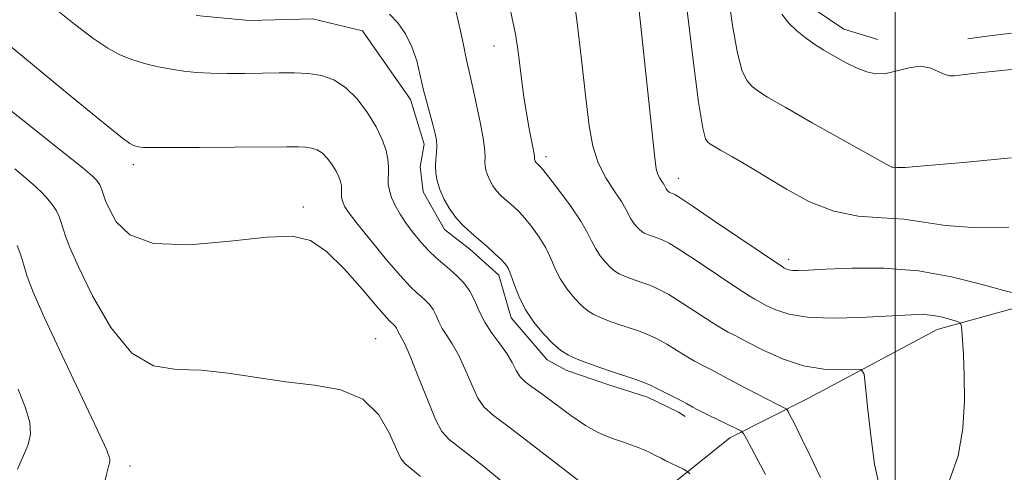
# Model space of a CAD drawing. Extents: x 2052300 to 2055200, y 342300 to 345200.
# Drawn here: x 2054328 to 2054522, y 343689 to 343778 of the extents above; entities that cross this region are included whole.
import ezdxf

# ---------------------------------------------------------------- set-up
doc = ezdxf.new("R2010")
doc.units = 0
doc.header["$MEASUREMENT"] = 0
for name, color, linetype, lineweight in [('32000', 7, 'Continuous', 0), ('DTM HARD BREAKLINE', 7, 'Continuous', 0), ('DTM SPOT ELEVATION', 2, 'Continuous', 13), ('INDEX CONTOUR', 41, 'Continuous', 13), ('INTERMEDIATE CONTOUR', 44, 'Continuous', 0)]:
    doc.layers.add(name, color=color, linetype=linetype, lineweight=lineweight)

msp = doc.modelspace()

# ---------------------------------------------------------------- linework, layer by layer
at = {"layer": '32000', "flags": 128}
msp.add_lwpolyline([(2054500, 345000), (2054500, 342500)], dxfattribs=at)
at = {"layer": 'DTM HARD BREAKLINE'}
for points in [[(2054496.64, 343774.64, 1004.83), (2054489.94, 343776.65, 1004.83), (2054484.31, 343780.47, 1004.83), (2054478.84, 343786.51, 1004.83), (2054476.68, 343792.65, 1004.83), (2054475.35, 343801.03, 1004.83), (2054476.5, 343807.71, 1004.83), (2054480.51, 343815.37, 1004.83), (2054485.88, 343821.29, 1004.83), (2054490.41, 343825.86, 1004.83), (2054496.83, 343834.03, 1004.83), (2054499.62, 343837.66, 1004.83), (2054504.57, 343842.68, 1004.83), (2054510.48, 343845.52, 1004.83), (2054519.3, 343846.67, 1004.83), (2054524.97, 343841.53, 1004.83)], [(2054447.05, 343679.85, 985.88), (2054467.47, 343696.26, 989.43), (2054482.97, 343704.06, 992.98), (2054508.31, 343717.56, 995.35), (2054525.64, 343722.37, 997.72), (2054544.46, 343730.4, 998.9), (2054562.44, 343739.01, 997.72), (2054582.06, 343753, 996.53), (2054603.15, 343770.15, 995.35), (2054617.8, 343788.45, 994.17), (2054626.09, 343812.33, 992.98)], [(2054362.41, 343779.34, 989.43), (2054372.88, 343778.32, 989.43), (2054385.31, 343778.7, 989.43), (2054395.15, 343776.33, 989.43), (2054404.62, 343762.83, 989.43), (2054407.29, 343754.02, 989.43), (2054406.52, 343749.55, 989.43), (2054407.1, 343744.67, 989.43), (2054411.29, 343737.24, 989.43), (2054416.28, 343733.39, 989.43), (2054421.97, 343728.23, 989.43), (2054424.42, 343719.86, 989.43), (2054431.52, 343711.62, 989.43), (2054435.35, 343709.52, 989.43), (2054443.65, 343706.66, 989.43), (2054451.26, 343704.22, 989.43), (2054457.34, 343701.29, 989.43), (2054458.69, 343700.44, 989.43)], [(2054522.95, 343775.88, 1004.83), (2054518.09, 343775.29, 1004.83), (2054514.34, 343774.73, 1004.83)]]:
    msp.add_polyline3d(points, dxfattribs=at)
at = {"layer": 'DTM SPOT ELEVATION'}
for p in [(2054421.05, 343773.329, 993.254), (2054431.262, 343751.566, 994.466), (2054350, 343750, 985.55), (2054500, 343750, 1002.11), (2054457.33, 343747.3, 998.69), (2054383.496, 343741.627, 984.368), (2054479.039, 343731.349, 998.469), (2054397.734, 343715.771, 982.862), (2054349.35, 343690.71, 980.49)]:
    msp.add_point(p, dxfattribs=at)
at = {"layer": 'INDEX CONTOUR'}
for points in [[(2054457.905, 343790.0559, 1000), (2054460.1999, 343771.035, 1000), (2054461.329, 343762.278, 1000), (2054462.134, 343757.1981, 1000), (2054462.677, 343755.075, 1000), (2054463.092, 343754.456, 1000), (2054463.539, 343754.101, 1000), (2054464.292, 343753.6189, 1000), (2054465.652, 343752.827, 1000), (2054467.85, 343751.577, 1000), (2054470.833, 343749.856, 1000), (2054474.473, 343747.682, 1000), (2054478.641, 343745.154, 1000), (2054483.184, 343742.7, 1000), (2054487.947, 343740.829, 1000), (2054492.763, 343739.881, 1000), (2054497.436, 343739.518, 1000), (2054501.759, 343739.235, 1000), (2054505.702, 343738.666, 1000), (2054509.946, 343738.011, 1000), (2054515.351, 343737.61, 1000), (2054522.387, 343737.696, 1000)], [(2054400.48, 343779.564, 990), (2054402.114, 343777.899, 990), (2054403.615, 343775.728, 990), (2054404.868, 343773.182, 990), (2054405.805, 343770.397, 990), (2054406.525, 343767.513, 990), (2054407.171, 343764.67, 990), (2054407.847, 343762.004, 990), (2054409.073, 343757.622, 990), (2054409.474, 343756.056, 990), (2054409.7059, 343754.781, 990), (2054409.779, 343753.608, 990), (2054409.717, 343752.379, 990), (2054409.599, 343751.077, 990), (2054409.52, 343749.718, 990), (2054409.571, 343748.304, 990), (2054409.829, 343746.779, 990), (2054410.368, 343745.074, 990), (2054411.236, 343743.162, 990), (2054412.367, 343741.201, 990), (2054413.669, 343739.391, 990), (2054415.064, 343737.873, 990), (2054416.536, 343736.548, 990), (2054418.079, 343735.254, 990), (2054419.664, 343733.884, 990), (2054421.15, 343732.543, 990), (2054422.3681, 343731.3889, 990), (2054423.21, 343730.496, 990), (2054423.805, 343729.597, 990), (2054424.342, 343728.339, 990), (2054424.998, 343726.471, 990), (2054425.9019, 343724.134, 990), (2054427.173, 343721.569, 990), (2054428.863, 343719.013, 990), (2054430.763, 343716.679, 990), (2054432.5971, 343714.777, 990), (2054434.181, 343713.44, 990), (2054435.693, 343712.503, 990), (2054437.402, 343711.727, 990), (2054439.503, 343710.918, 990), (2054441.89, 343710.071, 990), (2054444.3841, 343709.227, 990), (2054448.965, 343707.704, 990), (2054450.673, 343707.097, 990), (2054451.835, 343706.614, 990), (2054452.73, 343706.164, 990), (2054453.731, 343705.63, 990), (2054455.097, 343704.939, 990), (2054457.97, 343703.51, 990), (2054458.919, 343703.013, 990), (2054460.198, 343702.294, 990), (2054460.941, 343701.892, 990), (2054461.96, 343701.368, 990), (2054463.381, 343700.664, 990), (2054468.73, 343698.097, 990), (2054469.624, 343697.633, 990), (2054470.143, 343697.109, 990), (2054470.736, 343696.077, 990), (2054471.7379, 343694.2211, 990), (2054473.054, 343691.754, 990), (2054474.481, 343689.019, 990)], [(2054327.161, 343734.071, 980), (2054327.839, 343732.178, 980), (2054328.445, 343730.193, 980), (2054329.123, 343728.013, 980), (2054330.303, 343724.879, 980), (2054332.483, 343719.868, 980), (2054335.902, 343712.552, 980), (2054342.98, 343697.735, 980), (2054344.774, 343693.811, 980), (2054345.406, 343692.122, 980), (2054345.407, 343691.54, 980), (2054345.183, 343690.889, 980), (2054344.628, 343688.801, 980), (2054343.507, 343683.86, 980), (2054341.719, 343675.367, 980), (2054339.692, 343665.498, 980), (2054337.989, 343657.142, 980), (2054337.007, 343652.455, 980), (2054336.501, 343650.647, 980), (2054336.06, 343650.191, 980), (2054333.165, 343648.649, 980), (2054329.097, 343646.465, 980), (2054322.6, 343642.957, 980)]]:
    msp.add_polyline3d(points, dxfattribs=at)
at = {"layer": 'INTERMEDIATE CONTOUR'}
for points in [[(2054436.415, 343785.39, 996), (2054437.435, 343777.908, 996), (2054438.349, 343770.087, 996), (2054439.127, 343763.055, 996), (2054439.784, 343757.656, 996), (2054440.515, 343753.605, 996), (2054441.558, 343750.335, 996), (2054443.05, 343747.395, 996), (2054444.702, 343744.812, 996), (2054446.122, 343742.731, 996), (2054447.026, 343741.238, 996), (2054447.995, 343739.335, 996), (2054448.518, 343738.544, 996), (2054449.106, 343737.821, 996), (2054449.6739, 343737.232, 996), (2054450.164, 343736.818, 996), (2054450.632, 343736.528, 996), (2054451.161, 343736.288, 996), (2054451.811, 343736.038, 996), (2054452.55, 343735.776, 996), (2054453.323, 343735.515, 996), (2054454.167, 343735.2009, 996), (2054455.504, 343734.522, 996), (2054457.846, 343733.096, 996), (2054461.449, 343730.731, 996), (2054469.081, 343725.613, 996), (2054471.294, 343724.172, 996), (2054472.407, 343723.495, 996), (2054474.6399, 343722.306, 996), (2054476.353, 343721.483, 996), (2054479.103, 343720.586, 996), (2054483.153, 343719.939, 996), (2054488.537, 343719.777, 996), (2054494.3669, 343719.958, 996), (2054503.183, 343720.4479, 996), (2054505.657, 343720.489, 996), (2054507.553, 343720.338, 996), (2054509.34, 343719.989, 996), (2054510.94, 343719.555, 996), (2054512.138, 343719.179, 996), (2054512.793, 343718.914, 996), (2054513.061, 343718.4561, 996), (2054513.171, 343717.413, 996), (2054513.307, 343715.455, 996), (2054513.471, 343712.495, 996), (2054513.616, 343708.5109, 996), (2054513.659, 343703.5719, 996), (2054513.355, 343698.118, 996), (2054512.4181, 343692.681, 996), (2054510.697, 343687.748, 996)], [(2054467.164, 343783.551, 1002), (2054468.0249, 343777.335, 1002), (2054468.957, 343771.895, 1002), (2054469.919, 343768.384, 1002), (2054470.897, 343766.454, 1002), (2054471.889, 343765.381, 1002), (2054473.018, 343764.485, 1002), (2054474.92, 343763.265, 1002), (2054478.357, 343761.264, 1002), (2054483.695, 343758.247, 1002), (2054498.98, 343749.699, 1002), (2054499.372, 343749.522, 1002), (2054499.623, 343749.472, 1002), (2054500.343, 343749.413, 1002), (2054500.883, 343749.404, 1002), (2054502.031, 343749.45, 1002), (2054504.172, 343749.599, 1002), (2054507.961, 343749.9219, 1002), (2054514.12, 343750.499, 1002), (2054522.858, 343751.356, 1002)], [(2054334.47, 343780.797, 988), (2054338.415, 343777.638, 988), (2054342.051, 343774.857, 988), (2054344.957, 343772.886, 988), (2054347.368, 343771.584, 988), (2054349.687, 343770.669, 988), (2054352.219, 343769.906, 988), (2054354.884, 343769.262, 988), (2054357.503, 343768.751, 988), (2054359.971, 343768.383, 988), (2054362.469, 343768.141, 988), (2054365.251, 343768.002, 988), (2054368.48, 343767.943, 988), (2054371.974, 343767.945, 988), (2054375.46, 343767.988, 988), (2054378.716, 343768.043, 988), (2054381.717, 343768.0401, 988), (2054384.488, 343767.898, 988), (2054387.0581, 343767.513, 988), (2054389.48, 343766.687, 988), (2054391.814, 343765.196, 988), (2054394.079, 343762.924, 988), (2054396.145, 343760.186, 988), (2054397.839, 343757.401, 988), (2054399.035, 343754.919, 988), (2054399.778, 343752.801, 988), (2054400.1569, 343751.038, 988), (2054400.268, 343749.602, 988), (2054400.233, 343748.386, 988), (2054400.177, 343747.263, 988), (2054400.218, 343746.119, 988), (2054400.427, 343744.885, 988), (2054400.864, 343743.5051, 988), (2054401.574, 343741.939, 988), (2054402.546, 343740.216, 988), (2054403.754, 343738.382, 988), (2054405.159, 343736.497, 988), (2054406.668, 343734.677, 988), (2054408.172, 343733.049, 988), (2054409.594, 343731.699, 988), (2054410.962, 343730.525, 988), (2054412.333, 343729.383, 988), (2054413.737, 343728.142, 988), (2054415.088, 343726.733, 988), (2054416.271, 343725.099, 988), (2054417.229, 343723.211, 988), (2054418.135, 343721.142, 988), (2054419.216, 343718.987, 988), (2054420.618, 343716.837, 988), (2054422.149, 343714.757, 988), (2054423.538, 343712.807, 988), (2054424.586, 343711.043, 988), (2054425.409, 343709.516, 988), (2054426.1991, 343708.272, 988), (2054427.155, 343707.291, 988), (2054428.5, 343706.284, 988), (2054430.465, 343704.893, 988), (2054436.194, 343700.671, 988), (2054439.077, 343698.69, 988), (2054441.421, 343697.333, 988), (2054443.311, 343696.484, 988), (2054444.951, 343695.902, 988), (2054446.508, 343695.385, 988), (2054448.002, 343694.876, 988), (2054449.412, 343694.3549, 988), (2054450.712, 343693.813, 988), (2054451.84, 343693.296, 988), (2054452.724, 343692.8611, 988), (2054453.934, 343692.225, 988), (2054454.741, 343691.815, 988), (2054458.371, 343690.066, 988), (2054459.036, 343689.7129, 988), (2054459.614, 343689.186, 988)], [(2054413.521, 343780.26, 992), (2054414.419, 343776.325, 992), (2054415.062, 343773.233, 992), (2054415.536, 343770.902, 992), (2054415.93, 343769.154, 992), (2054416.345, 343767.438, 992), (2054416.889, 343765.107, 992), (2054417.616, 343761.768, 992), (2054418.375, 343758.035, 992), (2054418.963, 343754.774, 992), (2054419.2361, 343752.631, 992), (2054419.284, 343751.373, 992), (2054419.257, 343750.545, 992), (2054419.285, 343749.765, 992), (2054419.427, 343748.923, 992), (2054419.725, 343747.9811, 992), (2054420.204, 343746.926, 992), (2054420.8289, 343745.843, 992), (2054421.548, 343744.843, 992), (2054422.318, 343744.005, 992), (2054423.1311, 343743.273, 992), (2054423.983, 343742.559, 992), (2054424.885, 343741.767, 992), (2054425.898, 343740.775, 992), (2054427.0931, 343739.457, 992), (2054428.495, 343737.735, 992), (2054429.9441, 343735.7311, 992), (2054431.233, 343733.618, 992), (2054432.231, 343731.5361, 992), (2054433.109, 343729.4989, 992), (2054434.114, 343727.4911, 992), (2054435.415, 343725.523, 992), (2054436.877, 343723.727, 992), (2054438.29, 343722.262, 992), (2054439.509, 343721.232, 992), (2054440.673, 343720.511, 992), (2054441.989, 343719.914, 992), (2054443.6051, 343719.291, 992), (2054445.443, 343718.639, 992), (2054449.2589, 343717.351, 992), (2054451.144, 343716.643, 992), (2054453.064, 343715.763, 992), (2054455.04, 343714.653, 992), (2054458.848, 343712.2909, 992), (2054460.496, 343711.35, 992), (2054461.88, 343710.622, 992), (2054462.945, 343710.0851, 992), (2054463.7309, 343709.6729, 992), (2054466.28, 343708.302, 992), (2054468.883, 343706.929, 992), (2054474.706, 343703.896, 992), (2054476.598, 343702.931, 992), (2054478.581, 343701.946, 992), (2054478.752, 343701.774, 992), (2054478.9471, 343701.435, 992), (2054479.319, 343700.736, 992), (2054480.05, 343699.307, 992), (2054481.33, 343696.73, 992), (2054483.2251, 343692.836, 992), (2054485.314, 343688.439, 992)], [(2054424.304, 343780.315, 994), (2054425.234, 343775.628, 994), (2054425.762, 343772.237, 994), (2054426.493, 343766.375, 994), (2054426.923, 343763.276, 994), (2054427.403, 343760.214, 994), (2054427.914, 343757.351, 994), (2054428.747, 343753.081, 994), (2054428.933, 343752.037, 994), (2054428.991, 343751.5629, 994), (2054428.9991, 343751.226, 994), (2054429.026, 343751.067, 994), (2054429.0821, 343750.889, 994), (2054429.172, 343750.689, 994), (2054429.29, 343750.4841, 994), (2054429.426, 343750.296, 994), (2054429.572, 343750.137, 994), (2054429.886, 343749.864, 994), (2054430.107, 343749.649, 994), (2054430.646, 343749.008, 994), (2054431.8181, 343747.525, 994), (2054433.78, 343744.974, 994), (2054436.083, 343741.865, 994), (2054438.125, 343738.896, 994), (2054439.465, 343736.6, 994), (2054440.316, 343734.865, 994), (2054441.0539, 343733.413, 994), (2054441.967, 343732.0341, 994), (2054442.9921, 343730.774, 994), (2054443.982, 343729.747, 994), (2054444.837, 343729.025, 994), (2054445.653, 343728.52, 994), (2054446.575, 343728.101, 994), (2054447.708, 343727.665, 994), (2054448.997, 343727.208, 994), (2054450.343, 343726.752, 994), (2054451.713, 343726.276, 994), (2054453.324, 343725.583, 994), (2054455.455, 343724.429, 994), (2054458.244, 343722.692, 994), (2054463.9639, 343718.952, 994), (2054465.895, 343717.761, 994), (2054467.1441, 343717.059, 994), (2054468.495, 343716.358, 994), (2054471.077, 343714.981, 994), (2054474.011, 343713.481, 994), (2054477.817, 343711.782, 994), (2054481.969, 343710.41, 994), (2054485.966, 343709.752, 994), (2054489.412, 343709.635, 994), (2054491.936, 343709.747, 994), (2054493.314, 343709.701, 994), (2054493.906, 343708.802, 994), (2054494.22, 343706.279, 994), (2054494.667, 343701.726, 994), (2054495.28, 343696.191, 994), (2054495.995, 343691.086, 994), (2054496.74, 343687.515, 994)], [(2054449.629, 343780.236, 998), (2054451.962, 343758.065, 998), (2054452.622, 343751.948, 998), (2054452.991, 343749.166, 998), (2054453.2851, 343748.078, 998), (2054453.667, 343747.324, 998), (2054454.091, 343746.662, 998), (2054454.455, 343746.128, 998), (2054454.687, 343745.745, 998), (2054454.935, 343745.257, 998), (2054455.07, 343745.054, 998), (2054455.221, 343744.869, 998), (2054455.366, 343744.718, 998), (2054455.492, 343744.611, 998), (2054455.612, 343744.537, 998), (2054455.914, 343744.411, 998), (2054456.302, 343744.277, 998), (2054456.622, 343744.126, 998), (2054457.684, 343743.461, 998), (2054460.237, 343741.762, 998), (2054464.654, 343738.77, 998), (2054478.024, 343729.727, 998), (2054478.2029, 343729.631, 998), (2054478.529, 343729.475, 998), (2054479.051, 343729.304, 998), (2054479.821, 343729.182, 998), (2054480.97, 343729.157, 998), (2054482.968, 343729.232, 998), (2054486.365, 343729.399, 998), (2054491.494, 343729.602, 998), (2054497.825, 343729.595, 998), (2054504.6091, 343729.086, 998), (2054511.143, 343727.915, 998), (2054516.904, 343726.453, 998), (2054521.417, 343725.201, 998), (2054524.375, 343724.536, 998)], [(2054477.704, 343779.57, 1004), (2054479.117, 343777.833, 1004), (2054480.686, 343776.306, 1004), (2054482.309, 343774.974, 1004), (2054484.0389, 343773.753, 1004), (2054485.967, 343772.539, 1004), (2054488.136, 343771.269, 1004), (2054490.394, 343770.037, 1004), (2054492.539, 343768.979, 1004), (2054494.442, 343768.218, 1004), (2054496.2569, 343767.836, 1004), (2054498.207, 343767.906, 1004), (2054500.44, 343768.418, 1004), (2054502.783, 343769.0359, 1004), (2054504.987, 343769.341, 1004), (2054506.852, 343769.05, 1004), (2054508.39, 343768.4069, 1004), (2054509.667, 343767.7911, 1004), (2054510.749, 343767.493, 1004), (2054511.728, 343767.467, 1004), (2054512.698, 343767.576, 1004), (2054513.798, 343767.717, 1004), (2054515.341, 343767.895, 1004), (2054521.011, 343768.496, 1004), (2054524.793, 343768.935, 1004)], [(2054320.597, 343777.59, 986), (2054336.278, 343764.668, 986), (2054343.4119, 343758.808, 986), (2054347.554, 343755.461, 986), (2054349.327, 343754.122, 986), (2054349.943, 343753.796, 986), (2054350.408, 343753.656, 986), (2054350.897, 343753.538, 986), (2054351.378, 343753.444, 986), (2054351.988, 343753.377, 986), (2054353.541, 343753.34, 986), (2054357.021, 343753.333, 986), (2054362.943, 343753.356, 986), (2054369.939, 343753.399, 986), (2054380.248, 343753.49, 986), (2054382.559, 343753.494, 986), (2054383.9421, 343753.432, 986), (2054385.096, 343753.259, 986), (2054386.185, 343752.887, 986), (2054387.233, 343752.217, 986), (2054388.2521, 343751.197, 986), (2054389.18, 343749.966, 986), (2054389.941, 343748.715, 986), (2054390.478, 343747.599, 986), (2054390.812, 343746.648, 986), (2054390.982, 343745.856, 986), (2054391.032, 343745.21, 986), (2054390.992, 343744.159, 986), (2054391.01, 343743.645, 986), (2054391.104, 343743.091, 986), (2054391.3, 343742.471, 986), (2054391.678, 343741.696, 986), (2054392.527, 343740.4239, 986), (2054394.191, 343738.248, 986), (2054396.831, 343734.979, 986), (2054399.894, 343731.293, 986), (2054402.649, 343728.086, 986), (2054404.545, 343726.021, 986), (2054405.759, 343724.847, 986), (2054406.65, 343724.085, 986), (2054407.508, 343723.327, 986), (2054408.333, 343722.466, 986), (2054409.055, 343721.468, 986), (2054409.641, 343720.315, 986), (2054410.194, 343719.051, 986), (2054410.854, 343717.735, 986), (2054411.73, 343716.369, 986), (2054412.804, 343714.732, 986), (2054414.028, 343712.546, 986), (2054415.344, 343709.686, 986), (2054416.658, 343706.647, 986), (2054417.864, 343704.079, 986), (2054419.033, 343702.342, 986), (2054420.937, 343700.651, 986), (2054424.525, 343697.932, 986), (2054430.281, 343693.531, 986), (2054445.474, 343681.815, 986)], [(2054318.844, 343766.152, 984), (2054327.925, 343759.002, 984), (2054335.691, 343752.864, 984), (2054340.148, 343749.281, 984), (2054341.966, 343747.741, 984), (2054342.479, 343747.2181, 984), (2054342.794, 343746.855, 984), (2054343.108, 343746.467, 984), (2054343.391, 343746.037, 984), (2054343.621, 343745.551, 984), (2054343.811, 343745.023, 984), (2054344.176, 343743.846, 984), (2054344.551, 343742.878, 984), (2054345.2831, 343741.225, 984), (2054346.646, 343738.762, 984), (2054349.298, 343736.205, 984), (2054353.99, 343734.484, 984), (2054361.047, 343734.235, 984), (2054369.087, 343734.923, 984), (2054376.3, 343735.721, 984), (2054381.363, 343735.893, 984), (2054384.904, 343735.057, 984), (2054388.04, 343732.92, 984), (2054391.584, 343729.422, 984), (2054395.1481, 343725.423, 984), (2054398.042, 343722.016, 984), (2054399.767, 343720.015, 984), (2054400.59, 343719.128, 984), (2054401.279, 343718.511, 984), (2054401.578, 343718.199, 984), (2054401.84, 343717.837, 984), (2054402.052, 343717.419, 984), (2054402.253, 343716.961, 984), (2054402.492, 343716.4831, 984), (2054402.8419, 343715.902, 984), (2054403.459, 343714.708, 984), (2054404.519, 343712.285, 984), (2054406.103, 343708.3289, 984), (2054407.907, 343703.778, 984), (2054409.528, 343699.886, 984), (2054410.7659, 343697.505, 984), (2054412.223, 343695.9129, 984), (2054418.702, 343690.885, 984), (2054423.558, 343686.867, 984)], [(2054326.691, 343749.145, 982), (2054330.24, 343746.157, 982), (2054331.95, 343744.551, 982), (2054332.774, 343743.627, 982), (2054333.4961, 343742.797, 982), (2054334.215, 343741.909, 982), (2054334.864, 343740.923, 982), (2054335.391, 343739.811, 982), (2054335.825, 343738.6, 982), (2054336.213, 343737.331, 982), (2054336.661, 343735.906, 982), (2054337.52, 343733.688, 982), (2054339.196, 343729.903, 982), (2054341.97, 343724.204, 982), (2054345.595, 343717.951, 982), (2054349.696, 343712.927, 982), (2054353.983, 343710.4171, 982), (2054358.502, 343709.696, 982), (2054363.38, 343709.535, 982), (2054368.695, 343708.97, 982), (2054374.316, 343708.087, 982), (2054380.06, 343707.237, 982), (2054385.708, 343706.601, 982), (2054390.89, 343705.697, 982), (2054395.205, 343703.872, 982), (2054398.356, 343700.758, 982), (2054400.482, 343697.121, 982), (2054401.829, 343694.011, 982), (2054402.679, 343692.177, 982), (2054403.458, 343691.169, 982), (2054406.568, 343688.668, 982)], [(2054327.338, 343705.801, 978), (2054328.798, 343702.155, 978), (2054329.6, 343699.284, 978), (2054329.745, 343696.988, 978), (2054329.314, 343694.928, 978), (2054328.4071, 343692.756, 978), (2054327.196, 343690.106, 978)]]:
    msp.add_polyline3d(points, dxfattribs=at)

doc.saveas('drawing.dxf')
